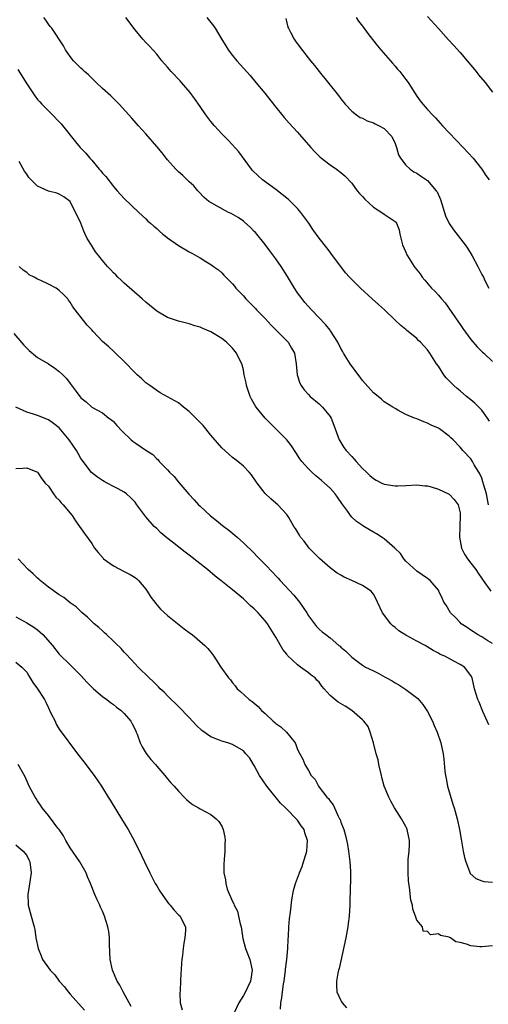
# Model space of a CAD drawing. Units: inches. Extents: x 2503318 to 2505000, y 1542680 to 1545000.
# Drawn here: x 2504760 to 2504846, y 1543361 to 1543543 of the extents above; entities that cross this region are included whole.
import ezdxf

# ---------------------------------------------------------------- set-up
doc = ezdxf.new("R2010")
doc.units = ezdxf.units.IN
doc.header["$MEASUREMENT"] = 0
doc.layers.add('LD25021542_10ft', color=9, linetype='Continuous')

msp = doc.modelspace()

# ---------------------------------------------------------------- linework, layer by layer
at = {"layer": 'LD25021542_10ft'}
for points, elevation in [([(2504846.26, 1543453), (2504845.89, 1543455), (2504845.4, 1543456.6), (2504845.23, 1543457.23), (2504845, 1543457.91), (2504844.69, 1543458.69), (2504844.45, 1543459), (2504843.61, 1543460.39), (2504843.28, 1543461), (2504843, 1543461.47), (2504841.55, 1543463), (2504841, 1543463.65), (2504839.72, 1543465), (2504839.33, 1543465.33), (2504839, 1543465.66), (2504837.2, 1543467), (2504837, 1543467.13), (2504835.7, 1543467.7), (2504835, 1543468.09), (2504834.31, 1543468.31), (2504833, 1543468.85), (2504832.58, 1543469), (2504831, 1543469.67), (2504829.54, 1543470.46), (2504829, 1543470.74), (2504828.62, 1543471), (2504827, 1543472.02), (2504826.48, 1543472.48), (2504825, 1543473.69), (2504823, 1543475.92), (2504822.55, 1543476.55), (2504821, 1543478.6), (2504820.74, 1543479), (2504819.5, 1543481), (2504819.33, 1543481.33), (2504819, 1543481.87), (2504818.44, 1543483), (2504817.12, 1543485.12), (2504817, 1543485.25), (2504816.25, 1543486.25), (2504813.56, 1543489), (2504812.35, 1543490.35), (2504811.84, 1543491), (2504811, 1543492.16), (2504810.44, 1543493), (2504809.16, 1543495.16), (2504807.99, 1543497), (2504807, 1543498.41), (2504805.91, 1543499.91), (2504805.04, 1543501.04), (2504803.25, 1543503.25), (2504803, 1543503.49), (2504802.28, 1543504.28), (2504801.21, 1543505.21), (2504801, 1543505.35), (2504800.05, 1543506.05), (2504798.77, 1543506.77), (2504798.29, 1543507), (2504794.6, 1543509), (2504793.76, 1543509.76), (2504792.8, 1543510.8), (2504792.6, 1543511), (2504791.87, 1543511.87), (2504791, 1543512.65), (2504790.66, 1543513), (2504789.81, 1543513.81), (2504789, 1543514.48), (2504788.51, 1543515), (2504787, 1543516.68), (2504786.74, 1543517), (2504786, 1543518), (2504785, 1543519.18), (2504783, 1543521.48), (2504781.63, 1543523), (2504780.41, 1543524.41), (2504778.08, 1543527), (2504777.55, 1543527.55), (2504777, 1543528.05), (2504776.52, 1543528.52), (2504775, 1543529.88), (2504773.8, 1543531), (2504773.4, 1543531.4), (2504773, 1543531.76), (2504772.39, 1543532.39), (2504771.69, 1543533), (2504771.35, 1543533.35), (2504771, 1543533.63), (2504770.33, 1543534.33), (2504769.64, 1543535), (2504769, 1543535.79), (2504768.15, 1543537), (2504767.79, 1543537.79), (2504765.62, 1543541), (2504765.36, 1543541.36), (2504765, 1543541.79), (2504764.53, 1543542.53), (2504764.15, 1543543)], 7470), ([(2504846.42, 1543468.42), (2504846.06, 1543469), (2504845, 1543470.46), (2504844.49, 1543471), (2504843.74, 1543471.74), (2504843, 1543472.38), (2504842.22, 1543473), (2504841, 1543474.04), (2504840.46, 1543474.46), (2504839.84, 1543475), (2504839.42, 1543475.42), (2504839, 1543475.9), (2504838.45, 1543476.45), (2504837.99, 1543477), (2504837, 1543478.57), (2504836.68, 1543479), (2504835.41, 1543481), (2504835, 1543481.62), (2504834.34, 1543482.34), (2504833.71, 1543483), (2504833.34, 1543483.34), (2504833, 1543483.7), (2504831.43, 1543485), (2504831.18, 1543485.18), (2504831, 1543485.35), (2504830.08, 1543486.08), (2504829, 1543487.09), (2504827.05, 1543489), (2504825.98, 1543489.98), (2504824.81, 1543491), (2504822.6, 1543493), (2504821, 1543494.59), (2504820.61, 1543495), (2504819.85, 1543495.85), (2504818.97, 1543496.97), (2504817.29, 1543499.29), (2504817, 1543499.64), (2504816.42, 1543500.42), (2504815, 1543502.22), (2504813.86, 1543503.86), (2504813.09, 1543505), (2504811.64, 1543507), (2504811, 1543507.7), (2504809.71, 1543509), (2504809.35, 1543509.35), (2504807, 1543511.22), (2504804.55, 1543513), (2504803.72, 1543513.72), (2504802.72, 1543514.72), (2504802.48, 1543515), (2504800.17, 1543518.17), (2504798.26, 1543520.26), (2504797, 1543521.5), (2504795.67, 1543523), (2504795, 1543523.79), (2504794.1, 1543525), (2504793, 1543526.54), (2504792.01, 1543528.01), (2504791.16, 1543529.16), (2504789.56, 1543531), (2504789.32, 1543531.32), (2504787.67, 1543533), (2504787.38, 1543533.38), (2504787, 1543533.84), (2504785.95, 1543535), (2504785, 1543536.2), (2504783.68, 1543537.68), (2504783, 1543538.39), (2504782.44, 1543539), (2504781, 1543540.69), (2504779.32, 1543543)], 7460), ([(2504794.28, 1543543), (2504795, 1543542.04), (2504795.47, 1543541.47), (2504795.78, 1543541), (2504797, 1543538.95), (2504797.76, 1543537.76), (2504798.22, 1543537), (2504799, 1543535.96), (2504799.79, 1543535), (2504802.25, 1543532.25), (2504803.32, 1543531), (2504804.96, 1543529), (2504806.74, 1543526.74), (2504808.53, 1543524.53), (2504809.47, 1543523.47), (2504811, 1543521.83), (2504811.39, 1543521.39), (2504813.49, 1543519), (2504814.18, 1543518.18), (2504815.21, 1543517.21), (2504817, 1543515.8), (2504818.2, 1543515), (2504819, 1543514.39), (2504819.73, 1543513.73), (2504821, 1543512.39), (2504822.04, 1543511), (2504822.46, 1543510.46), (2504823, 1543509.92), (2504823.42, 1543509.42), (2504825, 1543507.94), (2504826.54, 1543507), (2504827, 1543506.66), (2504828.08, 1543505.92), (2504829, 1543505.33), (2504829.17, 1543505.17), (2504829.29, 1543505), (2504829.76, 1543503.76), (2504829.91, 1543503), (2504830.37, 1543501), (2504831, 1543499.62), (2504831.18, 1543499.18), (2504831.28, 1543499), (2504832.54, 1543497), (2504832.75, 1543496.75), (2504833, 1543496.38), (2504833.62, 1543495.62), (2504834.02, 1543495), (2504834.5, 1543494.5), (2504835.74, 1543493), (2504836.4, 1543492.4), (2504837, 1543491.72), (2504837.59, 1543491), (2504838.26, 1543490.26), (2504840.71, 1543486.71), (2504841, 1543486.26), (2504841.54, 1543485.54), (2504843, 1543483.54), (2504844.14, 1543482.14), (2504845.17, 1543481.17), (2504845.38, 1543481), (2504847, 1543479.46)], 7450), ([(2504808.82, 1543542.82), (2504809.22, 1543541.22), (2504809.32, 1543541), (2504809.72, 1543540.28), (2504810.37, 1543539), (2504810.62, 1543538.62), (2504811.48, 1543537.48), (2504813.41, 1543535), (2504814.12, 1543534.12), (2504814.99, 1543533), (2504818.56, 1543528.56), (2504819, 1543527.98), (2504819.8, 1543527), (2504821, 1543525.72), (2504821.9, 1543525), (2504822.55, 1543524.55), (2504823, 1543524.37), (2504823.89, 1543523.89), (2504825, 1543523.55), (2504825.35, 1543523.35), (2504826.09, 1543523), (2504827, 1543522.46), (2504828.42, 1543521), (2504829, 1543519.72), (2504829.28, 1543519), (2504829.62, 1543517.62), (2504829.99, 1543517), (2504831, 1543515.72), (2504831.82, 1543515), (2504832.5, 1543514.5), (2504833, 1543514.25), (2504833.72, 1543513.72), (2504834.83, 1543513), (2504835, 1543512.87), (2504836.62, 1543511), (2504836.78, 1543510.78), (2504837.37, 1543509.37), (2504838.33, 1543506.33), (2504838.97, 1543504.97), (2504839.77, 1543503.77), (2504841.95, 1543501), (2504842.37, 1543500.37), (2504843.24, 1543499), (2504844.32, 1543497), (2504845, 1543495.54), (2504845.31, 1543495), (2504845.59, 1543494.41), (2504846.31, 1543493)], 7440), ([(2504821.81, 1543543), (2504822.29, 1543542.29), (2504823, 1543541.39), (2504823.16, 1543541.16), (2504824.18, 1543539.82), (2504825.74, 1543537.74), (2504826.39, 1543537), (2504828.53, 1543534.53), (2504829, 1543534.03), (2504829.48, 1543533.48), (2504829.87, 1543533), (2504831, 1543531.56), (2504831.41, 1543531), (2504833, 1543528.49), (2504833.63, 1543527.63), (2504834.13, 1543527), (2504835, 1543525.99), (2504835.91, 1543525), (2504836.46, 1543524.46), (2504837.79, 1543523), (2504839, 1543521.72), (2504840.31, 1543520.31), (2504841.56, 1543519), (2504843.4, 1543517), (2504845.01, 1543515), (2504845.78, 1543513.78), (2504846.4, 1543513)], 7430), ([(2504835, 1543543.18), (2504837, 1543540.98), (2504838.88, 1543538.88), (2504839.85, 1543537.85), (2504841, 1543536.55), (2504842.35, 1543535), (2504843, 1543534.19), (2504844, 1543533), (2504844.43, 1543532.43), (2504845.62, 1543531), (2504847, 1543529.22)], 7420), ([(2504759.37, 1543533.37), (2504761, 1543530.74), (2504762.5, 1543528.5), (2504763, 1543527.86), (2504763.4, 1543527.4), (2504763.78, 1543527), (2504765.78, 1543525), (2504767, 1543523.75), (2504767.35, 1543523.35), (2504770.01, 1543520.01), (2504770.88, 1543519), (2504771.92, 1543517.92), (2504772.69, 1543517), (2504773, 1543516.66), (2504774.4, 1543515), (2504774.7, 1543514.7), (2504775, 1543514.24), (2504775.6, 1543513.6), (2504777, 1543511.76), (2504777.73, 1543511), (2504779, 1543509.57), (2504781.68, 1543507), (2504783, 1543505.82), (2504783.39, 1543505.39), (2504783.85, 1543505), (2504784.45, 1543504.45), (2504785, 1543504.02), (2504785.51, 1543503.51), (2504786.15, 1543503), (2504786.61, 1543502.61), (2504787, 1543502.31), (2504789, 1543500.85), (2504791, 1543499.68), (2504791.47, 1543499.47), (2504792.35, 1543499), (2504793, 1543498.62), (2504794.07, 1543497.93), (2504795, 1543497.36), (2504795.48, 1543497), (2504796.4, 1543496.4), (2504797, 1543495.84), (2504797.42, 1543495.42), (2504797.78, 1543495), (2504799, 1543493.82), (2504799.37, 1543493.37), (2504799.64, 1543493), (2504800.32, 1543492.32), (2504801, 1543491.56), (2504801.46, 1543491), (2504802.24, 1543490.24), (2504803.22, 1543489.22), (2504803.41, 1543489), (2504805, 1543487.39), (2504806.15, 1543486.15), (2504807, 1543485.27), (2504809.26, 1543483), (2504809.92, 1543481.92), (2504810.44, 1543481), (2504810.78, 1543479), (2504810.94, 1543477), (2504811.45, 1543475.45), (2504811.67, 1543475), (2504812.22, 1543474.22), (2504813, 1543473.34), (2504813.33, 1543473), (2504815, 1543471.62), (2504815.32, 1543471.32), (2504815.63, 1543471), (2504817, 1543469.31), (2504817.19, 1543469), (2504817.71, 1543467.71), (2504818.69, 1543465), (2504818.8, 1543464.8), (2504819.57, 1543463.57), (2504819.98, 1543463), (2504821, 1543461.88), (2504821.44, 1543461.44), (2504821.82, 1543461), (2504823, 1543459.71), (2504823.71, 1543459), (2504824.38, 1543458.38), (2504825, 1543457.82), (2504825.53, 1543457.53), (2504826.58, 1543457), (2504827, 1543456.82), (2504829, 1543456.5), (2504829.51, 1543456.49), (2504831, 1543456.55), (2504833, 1543456.67), (2504834.51, 1543456.51), (2504835, 1543456.49), (2504835.7, 1543456.3), (2504837, 1543455.88), (2504838.9, 1543455), (2504839, 1543454.93), (2504839.93, 1543453.93), (2504840.64, 1543453), (2504841, 1543451.47), (2504841.06, 1543451), (2504840.98, 1543449), (2504840.91, 1543447), (2504841.29, 1543445), (2504841.85, 1543443.85), (2504842.39, 1543443), (2504843, 1543442.17), (2504843.91, 1543441), (2504844.37, 1543440.37), (2504845, 1543439.36), (2504845.25, 1543439), (2504846.69, 1543437)], 7480), ([(2504847, 1543427.36), (2504846.12, 1543427.88), (2504845, 1543428.57), (2504844.21, 1543429), (2504843.51, 1543429.51), (2504843, 1543429.83), (2504842.31, 1543430.31), (2504841.24, 1543431), (2504841, 1543431.24), (2504840.15, 1543432.15), (2504839.26, 1543433), (2504838.44, 1543434.44), (2504838.03, 1543435), (2504837.72, 1543435.72), (2504837.12, 1543437), (2504837, 1543437.19), (2504835.47, 1543439), (2504835, 1543439.37), (2504833, 1543440.73), (2504831, 1543442.58), (2504830.63, 1543443), (2504829.99, 1543443.99), (2504828.98, 1543444.98), (2504827, 1543446.72), (2504826.84, 1543446.84), (2504825.6, 1543447.59), (2504825, 1543447.93), (2504823.26, 1543449), (2504823, 1543449.14), (2504821.89, 1543449.89), (2504821, 1543450.72), (2504820.78, 1543451), (2504820.27, 1543451.73), (2504819.19, 1543453.19), (2504818.38, 1543454.38), (2504817.94, 1543455), (2504817, 1543456.06), (2504815.99, 1543457), (2504815.46, 1543457.46), (2504815, 1543457.85), (2504814.36, 1543458.36), (2504813.62, 1543459), (2504813, 1543459.62), (2504811.77, 1543461), (2504811.45, 1543461.45), (2504810.67, 1543462.67), (2504809.9, 1543463.9), (2504809.03, 1543465), (2504805.02, 1543469), (2504803.37, 1543471), (2504803.22, 1543471.22), (2504803, 1543471.64), (2504802.5, 1543472.5), (2504802.29, 1543473), (2504801.61, 1543475), (2504801.53, 1543475.53), (2504801.18, 1543477), (2504801, 1543477.93), (2504800.71, 1543479), (2504800.4, 1543479.6), (2504799.76, 1543481), (2504799, 1543481.94), (2504798.47, 1543482.47), (2504797.92, 1543483), (2504797, 1543483.67), (2504795, 1543484.92), (2504793.53, 1543485.53), (2504793, 1543485.78), (2504792.05, 1543486.05), (2504791, 1543486.39), (2504789, 1543486.91), (2504787, 1543487.6), (2504785, 1543488.77), (2504783, 1543490.4), (2504782.31, 1543491), (2504779, 1543493.93), (2504778.47, 1543494.47), (2504777.84, 1543495), (2504777.43, 1543495.43), (2504777, 1543495.82), (2504776.46, 1543496.46), (2504775.93, 1543497), (2504775, 1543498.11), (2504774.32, 1543499), (2504773.73, 1543499.73), (2504772.94, 1543500.94), (2504772.16, 1543502.16), (2504771.8, 1543503), (2504771.53, 1543503.53), (2504771, 1543504.98), (2504769, 1543509.03), (2504767.85, 1543509.85), (2504767, 1543510.36), (2504766.55, 1543510.55), (2504765, 1543510.94), (2504763, 1543511.83), (2504761.82, 1543513), (2504761.42, 1543513.42), (2504761, 1543514.08), (2504760.61, 1543514.61), (2504759.59, 1543516.41)], 7490), ([(2504846.32, 1543412.32), (2504845.22, 1543414.78), (2504844.52, 1543416.52), (2504844.29, 1543417), (2504843.66, 1543419), (2504843.23, 1543421), (2504843, 1543421.46), (2504841.8, 1543423), (2504841, 1543423.48), (2504839.89, 1543424.11), (2504838.22, 1543425), (2504837.33, 1543425.33), (2504837, 1543425.55), (2504836.07, 1543426.07), (2504834.55, 1543427), (2504833, 1543427.8), (2504831, 1543428.87), (2504829.73, 1543429.73), (2504829, 1543430.3), (2504828.62, 1543430.62), (2504828.26, 1543431), (2504826.72, 1543433), (2504825.74, 1543435), (2504825.53, 1543435.53), (2504825, 1543436.5), (2504824.8, 1543436.8), (2504824.58, 1543437), (2504823, 1543438.1), (2504821.05, 1543439), (2504819.62, 1543439.62), (2504819, 1543439.96), (2504818.35, 1543440.35), (2504817, 1543441.31), (2504815.04, 1543443.04), (2504814.07, 1543444.07), (2504813.17, 1543445), (2504812.24, 1543446.24), (2504811.57, 1543447), (2504811.38, 1543447.38), (2504811, 1543447.98), (2504810.63, 1543448.63), (2504810.35, 1543449), (2504809.38, 1543450.62), (2504809.18, 1543451), (2504809, 1543451.2), (2504807.34, 1543453), (2504807, 1543453.27), (2504806.07, 1543454.07), (2504805.06, 1543455.06), (2504803.56, 1543457), (2504802.51, 1543458.51), (2504802.08, 1543459), (2504801, 1543460.13), (2504799.97, 1543461), (2504799.43, 1543461.43), (2504799, 1543461.74), (2504798.32, 1543462.32), (2504797, 1543463.5), (2504795, 1543465.86), (2504793.61, 1543467.61), (2504793, 1543468.19), (2504792.61, 1543468.61), (2504791, 1543470.19), (2504789.94, 1543471), (2504789.47, 1543471.47), (2504789, 1543471.8), (2504785.67, 1543473.67), (2504785, 1543474.09), (2504783.72, 1543475), (2504783, 1543475.54), (2504782.25, 1543476.25), (2504781.38, 1543477), (2504781, 1543477.36), (2504779, 1543479.44), (2504777.4, 1543481), (2504777.2, 1543481.2), (2504777, 1543481.35), (2504776.14, 1543482.14), (2504775, 1543483.17), (2504773.26, 1543485), (2504773, 1543485.33), (2504772.19, 1543486.19), (2504771.52, 1543487), (2504769.96, 1543489), (2504769.53, 1543489.53), (2504769, 1543490.4), (2504768.75, 1543490.75), (2504768.59, 1543491), (2504767.81, 1543491.81), (2504767, 1543492.59), (2504766.44, 1543493), (2504765, 1543493.74), (2504763.59, 1543494.41), (2504763, 1543494.67), (2504762.37, 1543495), (2504761.49, 1543495.49), (2504761, 1543495.88), (2504760.34, 1543496.34), (2504759.64, 1543497)], 7500), ([(2504758.65, 1543484.65), (2504760.48, 1543482.48), (2504761, 1543481.92), (2504761.47, 1543481.47), (2504763, 1543480.22), (2504765.03, 1543479), (2504766.2, 1543478.2), (2504767, 1543477.58), (2504767.65, 1543477), (2504768.33, 1543476.33), (2504769, 1543475.38), (2504770.11, 1543473.89), (2504770.81, 1543473), (2504770.91, 1543472.91), (2504771, 1543472.77), (2504772.01, 1543472.01), (2504773, 1543471.04), (2504775, 1543469.95), (2504776.17, 1543469), (2504776.65, 1543468.65), (2504777, 1543468.35), (2504777.63, 1543467.63), (2504778.61, 1543466.61), (2504780.3, 1543465), (2504780.68, 1543464.68), (2504781, 1543464.43), (2504783, 1543463.06), (2504784.29, 1543462.29), (2504785, 1543461.48), (2504785.26, 1543461.26), (2504785.43, 1543461), (2504787, 1543459.41), (2504787.36, 1543459), (2504788.2, 1543458.2), (2504789, 1543457.19), (2504789.1, 1543457.1), (2504790.94, 1543454.94), (2504791.92, 1543453.92), (2504792.72, 1543453), (2504793, 1543452.71), (2504794.93, 1543450.93), (2504796.07, 1543450.07), (2504797.18, 1543449.18), (2504797.38, 1543449), (2504798.3, 1543448.3), (2504799.4, 1543447.4), (2504799.83, 1543447), (2504801, 1543445.98), (2504803, 1543444.04), (2504803.52, 1543443.52), (2504805, 1543441.98), (2504806.45, 1543440.45), (2504807, 1543439.85), (2504807.42, 1543439.42), (2504807.79, 1543439), (2504810.3, 1543436.3), (2504811.34, 1543435), (2504812.04, 1543434.04), (2504812.7, 1543433), (2504813, 1543432.48), (2504814.14, 1543431), (2504814.53, 1543430.53), (2504815, 1543430.03), (2504815.54, 1543429.54), (2504816.2, 1543429), (2504817, 1543428.38), (2504818.66, 1543427), (2504818.86, 1543426.86), (2504819, 1543426.7), (2504819.92, 1543425.92), (2504821, 1543424.83), (2504823, 1543423.34), (2504823.53, 1543423), (2504825, 1543422.32), (2504825.88, 1543421.88), (2504827.16, 1543421.16), (2504827.42, 1543421), (2504828.46, 1543420.46), (2504829, 1543420.1), (2504829.7, 1543419.7), (2504831, 1543418.84), (2504833.19, 1543417.19), (2504834.12, 1543416.12), (2504834.88, 1543415), (2504835, 1543414.77), (2504835.9, 1543413), (2504836.2, 1543412.2), (2504836.77, 1543411), (2504837.46, 1543409), (2504837.91, 1543407), (2504838.02, 1543406.02), (2504838.22, 1543403.78), (2504838.31, 1543403), (2504838.43, 1543402.43), (2504838.69, 1543401), (2504839.66, 1543397.66), (2504839.91, 1543397), (2504840.32, 1543395.68), (2504840.5, 1543395), (2504840.93, 1543393), (2504841.2, 1543391.2), (2504841.58, 1543389), (2504841.83, 1543387.83), (2504842.05, 1543387), (2504842.77, 1543385.23), (2504842.89, 1543384.89), (2504843.92, 1543383.92), (2504845, 1543383.5), (2504845.39, 1543383.39), (2504847, 1543383.26)], 7510), ([(2504847, 1543371.51), (2504845, 1543371.3), (2504844.65, 1543371.35), (2504843, 1543371.5), (2504842.17, 1543371.83), (2504841, 1543372.14), (2504840.24, 1543372.24), (2504839.25, 1543373), (2504839.07, 1543373.07), (2504839, 1543373.12), (2504837.41, 1543373.41), (2504837, 1543373.76), (2504835.57, 1543373.57), (2504835, 1543374.14), (2504834.23, 1543374.23), (2504834.09, 1543375), (2504833, 1543376.26), (2504832.81, 1543377), (2504832.28, 1543378.28), (2504832.22, 1543379), (2504831.94, 1543379.94), (2504831.66, 1543382.34), (2504831.55, 1543383), (2504831.5, 1543383.5), (2504831.4, 1543385), (2504831.45, 1543386.55), (2504831.44, 1543387), (2504831.46, 1543387.46), (2504831.64, 1543389), (2504831.7, 1543390.3), (2504831.7, 1543391), (2504831.25, 1543393), (2504831.18, 1543393.18), (2504831, 1543393.54), (2504830.19, 1543395), (2504828.92, 1543397), (2504828.24, 1543398.24), (2504827.84, 1543399), (2504827.03, 1543401), (2504826.59, 1543402.59), (2504826.51, 1543403), (2504826.03, 1543405), (2504825.88, 1543405.88), (2504825.52, 1543407), (2504825.03, 1543409.03), (2504824.44, 1543411), (2504824.02, 1543412.02), (2504823.24, 1543413), (2504823, 1543413.25), (2504821.06, 1543415), (2504819.77, 1543415.77), (2504818.5, 1543416.5), (2504817, 1543417.77), (2504815.95, 1543419), (2504815.49, 1543419.49), (2504815, 1543420.2), (2504814.58, 1543420.58), (2504814.23, 1543421), (2504813.52, 1543421.52), (2504813, 1543421.95), (2504811.56, 1543423), (2504811, 1543423.39), (2504809.17, 1543425.17), (2504809, 1543425.4), (2504808.28, 1543426.28), (2504807, 1543428.53), (2504805.43, 1543431), (2504805.25, 1543431.25), (2504805, 1543431.56), (2504803.72, 1543433), (2504803, 1543433.74), (2504802.32, 1543434.32), (2504801.63, 1543435), (2504801, 1543435.58), (2504799, 1543437.26), (2504796.86, 1543439), (2504795.81, 1543439.81), (2504794.37, 1543441), (2504791, 1543443.68), (2504790.23, 1543444.23), (2504787.92, 1543446.08), (2504786.88, 1543446.88), (2504785.79, 1543447.79), (2504785, 1543448.59), (2504784.77, 1543448.77), (2504784.56, 1543449), (2504783, 1543450.77), (2504782.81, 1543451), (2504781.34, 1543453), (2504781, 1543453.44), (2504780.26, 1543454.26), (2504779.41, 1543455), (2504779, 1543455.3), (2504777.92, 1543455.92), (2504777, 1543456.39), (2504775.86, 1543457), (2504775.29, 1543457.29), (2504775, 1543457.46), (2504774.08, 1543458.08), (2504772.94, 1543458.94), (2504771.22, 1543461.22), (2504771, 1543461.53), (2504770.48, 1543462.48), (2504770.21, 1543463), (2504768.82, 1543465), (2504767, 1543467.17), (2504765.98, 1543467.98), (2504765, 1543468.66), (2504763, 1543469.46), (2504762.28, 1543469.72), (2504761, 1543470.12), (2504759, 1543471)], 7520), ([(2504759, 1543459.67), (2504760.28, 1543459.72), (2504761, 1543459.82), (2504763, 1543458.99), (2504763.8, 1543457.8), (2504764.43, 1543457), (2504765, 1543456.42), (2504765.97, 1543455), (2504766.41, 1543454.41), (2504767, 1543453.84), (2504767.36, 1543453.36), (2504767.74, 1543453), (2504769, 1543451.45), (2504769.38, 1543451), (2504770.02, 1543450.02), (2504770.78, 1543449), (2504771.67, 1543447.67), (2504773, 1543445.81), (2504773.53, 1543445), (2504774.17, 1543444.17), (2504775.1, 1543443.1), (2504775.21, 1543443), (2504777, 1543441.7), (2504779, 1543440.68), (2504780.1, 1543440.1), (2504781, 1543439.55), (2504781.31, 1543439.31), (2504781.63, 1543439), (2504783, 1543437.37), (2504783.27, 1543437), (2504783.93, 1543435.93), (2504784.65, 1543435), (2504784.79, 1543434.79), (2504785.73, 1543433.73), (2504787, 1543432.53), (2504790.09, 1543430.09), (2504791.22, 1543429.22), (2504791.53, 1543429), (2504793.91, 1543427), (2504794.43, 1543426.43), (2504795, 1543425.76), (2504795.58, 1543425), (2504796.87, 1543423), (2504798.27, 1543421), (2504798.63, 1543420.63), (2504799, 1543420.09), (2504799.51, 1543419.51), (2504799.87, 1543419), (2504800.48, 1543418.48), (2504802.09, 1543417), (2504802.65, 1543416.65), (2504803.74, 1543415.74), (2504804.36, 1543415), (2504805, 1543414.43), (2504806.52, 1543413), (2504806.79, 1543412.79), (2504807, 1543412.59), (2504807.95, 1543411.95), (2504808.98, 1543411), (2504810.54, 1543409), (2504810.69, 1543408.69), (2504811, 1543407.79), (2504811.42, 1543407), (2504812, 1543406), (2504812.38, 1543405), (2504813, 1543403.88), (2504813.51, 1543403), (2504814.26, 1543402.26), (2504814.87, 1543401), (2504815, 1543400.85), (2504816.43, 1543399), (2504816.71, 1543398.71), (2504817, 1543398.23), (2504817.56, 1543397.56), (2504817.8, 1543397), (2504818.52, 1543395.48), (2504818.78, 1543395), (2504818.85, 1543394.85), (2504819, 1543394.37), (2504819.55, 1543393), (2504819.87, 1543391.87), (2504820.22, 1543390.22), (2504820.41, 1543389), (2504820.66, 1543387), (2504820.78, 1543385.22), (2504820.77, 1543383), (2504820.75, 1543382.75), (2504820.71, 1543381), (2504820.68, 1543380.68), (2504820.65, 1543379), (2504820.54, 1543377), (2504820.37, 1543375.63), (2504820.31, 1543375), (2504819.94, 1543373), (2504818.69, 1543367.31), (2504818.59, 1543367), (2504818.46, 1543366.46), (2504818.19, 1543365), (2504818.17, 1543364.17), (2504818.25, 1543363), (2504819, 1543361.42), (2504819.14, 1543361.14), (2504819.23, 1543361), (2504820.05, 1543360.05)], 7530), ([(2504807.84, 1543359.84), (2504807.9, 1543361), (2504808.11, 1543361.89), (2504808.22, 1543363), (2504808.44, 1543364.44), (2504808.56, 1543365), (2504808.81, 1543367), (2504808.81, 1543367.19), (2504809.01, 1543369.01), (2504809.2, 1543371), (2504809.26, 1543372.74), (2504809.32, 1543373.32), (2504809.4, 1543375), (2504809.53, 1543376.47), (2504809.72, 1543377.72), (2504809.98, 1543380.02), (2504810.29, 1543381.71), (2504810.61, 1543383), (2504811, 1543384.03), (2504811.34, 1543385), (2504811.85, 1543386.15), (2504812.12, 1543387), (2504812.58, 1543388.58), (2504812.71, 1543389), (2504812.84, 1543391), (2504812.38, 1543392.38), (2504812.22, 1543393), (2504811.69, 1543393.69), (2504811, 1543394.72), (2504810.78, 1543395), (2504809, 1543396.77), (2504808.79, 1543397), (2504807.88, 1543397.88), (2504806.06, 1543400.06), (2504805.35, 1543401), (2504803.97, 1543403), (2504803, 1543404.84), (2504802.89, 1543405), (2504802.18, 1543406.18), (2504801.49, 1543407), (2504801, 1543407.51), (2504799, 1543408.72), (2504798.14, 1543409), (2504797, 1543409.33), (2504796.43, 1543409.57), (2504795, 1543410.09), (2504793.31, 1543411.31), (2504792.3, 1543412.3), (2504791, 1543413.72), (2504789, 1543415.7), (2504788.37, 1543416.37), (2504787.68, 1543417), (2504787, 1543417.67), (2504786.38, 1543418.38), (2504785.66, 1543419), (2504785.34, 1543419.34), (2504785, 1543419.66), (2504784.36, 1543420.36), (2504783.59, 1543421), (2504781.57, 1543423), (2504781, 1543423.6), (2504779.38, 1543425.38), (2504779, 1543425.75), (2504778.42, 1543426.42), (2504777.41, 1543427.41), (2504777, 1543427.78), (2504775.72, 1543429), (2504775.36, 1543429.36), (2504775, 1543429.68), (2504774.33, 1543430.33), (2504773.49, 1543431), (2504772.22, 1543432.22), (2504771.26, 1543433), (2504770.11, 1543434.11), (2504769, 1543434.89), (2504767.83, 1543435.83), (2504767, 1543436.33), (2504765, 1543437.77), (2504763.48, 1543439), (2504763.23, 1543439.23), (2504763, 1543439.41), (2504762.22, 1543440.22), (2504761.28, 1543441), (2504759.45, 1543443)], 7540), ([(2504759, 1543432.28), (2504761, 1543431.19), (2504762.35, 1543430.35), (2504763, 1543429.86), (2504763.48, 1543429.48), (2504763.96, 1543429), (2504765.76, 1543427), (2504767, 1543425.4), (2504769, 1543423.43), (2504769.47, 1543423), (2504771, 1543421.44), (2504772.16, 1543420.16), (2504773.15, 1543419.15), (2504773.31, 1543419), (2504775, 1543417.58), (2504775.78, 1543417), (2504776.45, 1543416.45), (2504777, 1543416.07), (2504777.6, 1543415.6), (2504778.45, 1543415), (2504779, 1543414.44), (2504780.26, 1543413), (2504780.5, 1543412.5), (2504781, 1543411.5), (2504781.14, 1543411.14), (2504781.22, 1543411), (2504781.38, 1543410.62), (2504781.95, 1543409), (2504782.3, 1543408.3), (2504783.05, 1543407.05), (2504783.95, 1543405.95), (2504784.76, 1543405), (2504785, 1543404.7), (2504786.5, 1543403), (2504787, 1543402.38), (2504787.6, 1543401.6), (2504788.21, 1543401), (2504789, 1543400.09), (2504790.1, 1543399), (2504790.53, 1543398.53), (2504791, 1543398.11), (2504791.62, 1543397.62), (2504792.72, 1543397), (2504793, 1543396.8), (2504795, 1543395.76), (2504796, 1543395), (2504796.47, 1543394.47), (2504797, 1543393.6), (2504797.25, 1543393), (2504797.56, 1543391.56), (2504797.63, 1543391), (2504797.59, 1543390.41), (2504797.59, 1543389), (2504797.47, 1543387.47), (2504797.38, 1543386.62), (2504797.39, 1543385), (2504797.72, 1543383.72), (2504797.75, 1543383), (2504798.01, 1543381.99), (2504799, 1543379.72), (2504799.26, 1543379.26), (2504799.31, 1543379), (2504799.9, 1543377.9), (2504800.11, 1543377), (2504800.4, 1543375.6), (2504800.57, 1543375), (2504800.89, 1543372.89), (2504801.39, 1543371), (2504802.17, 1543369), (2504802.65, 1543367), (2504802.33, 1543365), (2504801.25, 1543362.75), (2504801, 1543362.33), (2504800.15, 1543361), (2504799.25, 1543359)], 7550), ([(2504759, 1543423.94), (2504760.13, 1543423), (2504761, 1543422.08), (2504761.39, 1543421.39), (2504762.16, 1543420.16), (2504763.01, 1543419), (2504764.27, 1543417), (2504764.52, 1543416.52), (2504765, 1543415.47), (2504765.49, 1543414.51), (2504766.23, 1543413), (2504766.46, 1543412.46), (2504767, 1543411.56), (2504770.4, 1543407), (2504771.53, 1543405.53), (2504773.44, 1543403), (2504774.81, 1543401), (2504775, 1543400.7), (2504776.05, 1543399), (2504776.4, 1543398.4), (2504778.67, 1543394.67), (2504779.72, 1543393), (2504780.85, 1543391), (2504782.22, 1543388.22), (2504782.75, 1543387), (2504783.71, 1543385), (2504784.14, 1543384.14), (2504784.75, 1543383), (2504785, 1543382.58), (2504785.59, 1543381.59), (2504785.99, 1543381), (2504787, 1543379.56), (2504787.25, 1543379.25), (2504787.52, 1543379), (2504788.18, 1543378.18), (2504789, 1543377.24), (2504789.31, 1543377), (2504789.57, 1543376.43), (2504790.34, 1543375), (2504790.34, 1543374.34), (2504790.21, 1543373), (2504790, 1543372), (2504789.87, 1543371), (2504789.76, 1543369.76), (2504789.66, 1543369), (2504789.6, 1543368.4), (2504789.53, 1543367), (2504789.49, 1543366.51), (2504789.34, 1543363.34), (2504789.28, 1543362.72), (2504789.35, 1543361), (2504789.7, 1543359.7)], 7560), ([(2504780.31, 1543360.31), (2504778.84, 1543363), (2504778.22, 1543364.22), (2504777.73, 1543365), (2504776.82, 1543367), (2504776.41, 1543369), (2504776.38, 1543370.38), (2504776.3, 1543371.7), (2504776.3, 1543373), (2504776.17, 1543374.17), (2504776.01, 1543375), (2504775.38, 1543377), (2504775, 1543377.89), (2504774.64, 1543378.64), (2504774.49, 1543379), (2504774, 1543380), (2504773.58, 1543381), (2504772.81, 1543383), (2504772.24, 1543384.24), (2504771.97, 1543385), (2504770.83, 1543387), (2504769, 1543389.62), (2504768.24, 1543391), (2504767.81, 1543391.81), (2504766.98, 1543392.98), (2504766.78, 1543393.22), (2504765, 1543395.57), (2504763.84, 1543397), (2504763.53, 1543397.52), (2504763, 1543398.29), (2504762.75, 1543398.75), (2504762.56, 1543399), (2504761.49, 1543401), (2504760.71, 1543402.71), (2504759.44, 1543405)], 7570), ([(2504759, 1543390.14), (2504760.35, 1543389), (2504761, 1543388.17), (2504761.38, 1543387.38), (2504761.57, 1543387), (2504761.82, 1543385), (2504761.45, 1543382.55), (2504761.19, 1543381), (2504761.27, 1543379.27), (2504761.3, 1543379), (2504761.63, 1543377.64), (2504761.85, 1543377), (2504762.4, 1543375), (2504762.5, 1543374.5), (2504762.72, 1543373), (2504763.11, 1543371), (2504763.69, 1543369.69), (2504763.92, 1543369), (2504765, 1543367.45), (2504765.32, 1543367), (2504766.17, 1543366.17), (2504767, 1543365.01), (2504767.97, 1543363.97), (2504768.65, 1543363), (2504769, 1543362.58), (2504771.65, 1543359.65)], 7580)]:
    msp.add_lwpolyline(points, dxfattribs=dict(at, elevation=elevation))

doc.saveas('drawing.dxf')
